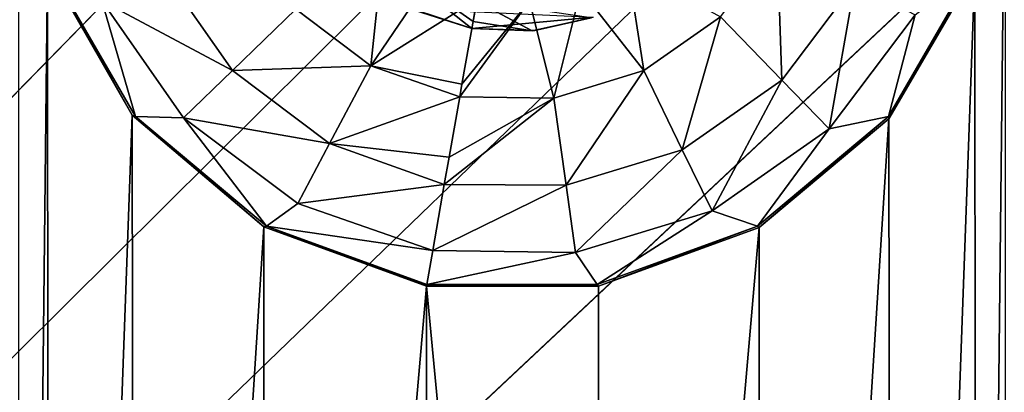
# Model space of a CAD drawing. Units: millimetres. Extents: x -300 to 300, y -114 to 386.
# Drawn here: x -113 to -103, y 22 to 26 of the extents above; entities that cross this region are included whole.
import ezdxf

# ---------------------------------------------------------------- set-up
doc = ezdxf.new("R2010")
doc.units = ezdxf.units.MM
doc.header["$LTSCALE"] = 33.374815
for name, color, linetype in [('1125', 7, 'CONTINUOUS'), ('1343', 7, 'CONTINUOUS'), ('150', 7, 'CONTINUOUS'), ('2850', 7, 'CONTINUOUS'), ('2851', 7, 'CONTINUOUS'), ('2859', 7, 'CONTINUOUS'), ('3873', 7, 'CONTINUOUS'), ('4498', 7, 'CONTINUOUS'), ('4506', 7, 'CONTINUOUS'), ('4845', 7, 'CONTINUOUS'), ('787', 7, 'CONTINUOUS')]:
    doc.layers.add(name, color=color, linetype=linetype)

msp = doc.modelspace()

# ---------------------------------------------------------------- linework, layer by layer
at = {"layer": '1125', "color": 155, "linetype": 'Continuous', "true_color": 0x5b7a86}
for points in [[(-108.3907, 26.0282, 257.1213), (-108.9706, 26.218, 257.1213), (-107.2118, 26.1368, 257.1213), (-108.3907, 26.0282, 257.1213)], [(-107.7774, 26.0083, 257.1213), (-108.3907, 26.0282, 257.1213), (-107.2118, 26.1368, 257.1213), (-107.7774, 26.0083, 257.1213)]]:
    msp.add_3dface(points, dxfattribs=at)
at = {"layer": '1343', "color": 155, "linetype": 'Continuous', "true_color": 0x5b7a86}
for points in [[(-108.3907, 26.0282, 257.1213), (-108.9509, 26.2048, 254.8407), (-108.9706, 26.218, 257.1213), (-108.3907, 26.0282, 257.1213)], [(-108.3907, 26.0282, 254.8407), (-108.9509, 26.2048, 254.8407), (-108.3907, 26.0282, 257.1213), (-108.3907, 26.0282, 254.8407)]]:
    msp.add_3dface(points, dxfattribs=at)
at = {"layer": '150', "color": 155, "linetype": 'Continuous', "true_color": 0x5b7a86}
for points in [[(-199.5, 335.744, 267.1213), (-199.5, -63.256, 267.1213), (-18.2037, 150.3014, 267.1213), (-199.5, 335.744, 267.1213)], [(-18.2037, 150.3014, 267.1213), (-199.5, -63.256, 267.1213), (-20.2593, 147.1318, 267.1213), (-18.2037, 150.3014, 267.1213)], [(-20.2593, 147.1318, 267.1213), (-199.5, -63.256, 267.1213), (-21.7647, 143.6764, 267.1213), (-20.2593, 147.1318, 267.1213)], [(-21.7647, 143.6764, 267.1213), (-199.5, -63.256, 267.1213), (-22.6856, 140.0278, 267.1213), (-21.7647, 143.6764, 267.1213)], [(-22.6856, 140.0278, 267.1213), (-199.5, -63.256, 267.1213), (-23, 136.244, 267.1213), (-22.6856, 140.0278, 267.1213)], [(-23, 136.244, 267.1213), (-199.5, -63.256, 267.1213), (-22.6856, 132.4605, 267.1213), (-23, 136.244, 267.1213)], [(-22.6856, 132.4605, 267.1213), (-199.5, -63.256, 267.1213), (-21.7649, 128.8121, 267.1213), (-22.6856, 132.4605, 267.1213)], [(-21.7649, 128.8121, 267.1213), (-199.5, -63.256, 267.1213), (-20.2596, 125.3567, 267.1213), (-21.7649, 128.8121, 267.1213)], [(-20.2596, 125.3567, 267.1213), (-199.5, -63.256, 267.1213), (-18.204, 122.1871, 267.1213), (-20.2596, 125.3567, 267.1213)], [(-18.204, 122.1871, 267.1213), (-199.5, -63.256, 267.1213), (-15.6631, 119.4033, 267.1213), (-18.204, 122.1871, 267.1213)], [(-15.6631, 119.4033, 267.1213), (-199.5, -63.256, 267.1213), (-12.7073, 117.0744, 267.1213), (-15.6631, 119.4033, 267.1213)], [(-12.7073, 117.0744, 267.1213), (-199.5, -63.256, 267.1213), (-9.3808, 115.244, 267.1213), (-12.7073, 117.0744, 267.1213)], [(-199.5, -63.256, 267.1213), (-28.8102, 63.4795, 267.1213), (9.3808, 115.244, 267.1213), (-199.5, -63.256, 267.1213)], [(-199.5, -63.256, 267.1213), (9.3808, 115.244, 267.1213), (-9.3808, 115.244, 267.1213), (-199.5, -63.256, 267.1213)], [(-28.8102, 63.4795, 267.1213), (-199.5, -63.256, 267.1213), (-31.9705, 60.9382, 267.1213), (-28.8102, 63.4795, 267.1213)], [(-31.9705, 60.9382, 267.1213), (-199.5, -63.256, 267.1213), (-34.6997, 57.9632, 267.1213), (-31.9705, 60.9382, 267.1213)], [(-34.6997, 57.9632, 267.1213), (-199.5, -63.256, 267.1213), (-36.9443, 54.6328, 267.1213), (-34.6997, 57.9632, 267.1213)], [(-36.9443, 54.6328, 267.1213), (-199.5, -63.256, 267.1213), (-38.6794, 50.99, 267.1213), (-36.9443, 54.6328, 267.1213)], [(-38.6794, 50.99, 267.1213), (-199.5, -63.256, 267.1213), (-39.8459, 47.1421, 267.1213), (-38.6794, 50.99, 267.1213)], [(-39.8459, 47.1421, 267.1213), (-199.5, -63.256, 267.1213), (-40.4301, 43.175, 267.1213), (-39.8459, 47.1421, 267.1213)], [(-40.4301, 43.175, 267.1213), (-199.5, -63.256, 267.1213), (-40.4179, 39.1472, 267.1213), (-40.4301, 43.175, 267.1213)], [(-40.4179, 39.1472, 267.1213), (-199.5, -63.256, 267.1213), (-39.8072, 35.1785, 267.1213), (-40.4179, 39.1472, 267.1213)], [(-39.8072, 35.1785, 267.1213), (-199.5, -63.256, 267.1213), (-38.6144, 31.3316, 267.1213), (-39.8072, 35.1785, 267.1213)], [(-38.6144, 31.3316, 267.1213), (-199.5, -63.256, 267.1213), (-36.8541, 27.6998, 267.1213), (-38.6144, 31.3316, 267.1213)], [(-36.8541, 27.6998, 267.1213), (-199.5, -63.256, 267.1213), (-34.5959, 24.393, 267.1213), (-36.8541, 27.6998, 267.1213)], [(-34.5959, 24.393, 267.1213), (-199.5, -63.256, 267.1213), (-31.8672, 21.4537, 267.1213), (-34.5959, 24.393, 267.1213)]]:
    msp.add_3dface(points, dxfattribs=at)
at = {"layer": '2850', "color": 155, "linetype": 'Continuous', "true_color": 0x5b7a86}
for points in [[(-111.697, 25.1828, 255.1213), (-112.5186, 26.6249, 255.1213), (-112.4923, 26.609, 254.8151), (-111.697, 25.1828, 255.1213)], [(-111.6622, 25.1711, 254.8151), (-111.697, 25.1828, 255.1213), (-112.4923, 26.609, 254.8151), (-111.6622, 25.1711, 254.8151)], [(-110.4138, 24.0952, 255.1213), (-111.697, 25.1828, 255.1213), (-111.6622, 25.1711, 254.8151), (-110.4138, 24.0952, 255.1213)], [(-110.3903, 24.1039, 254.8151), (-110.4138, 24.0952, 255.1213), (-111.6622, 25.1711, 254.8151), (-110.3903, 24.1039, 254.8151)], [(-108.8301, 23.536, 254.8151), (-110.4138, 24.0952, 255.1213), (-110.3903, 24.1039, 254.8151), (-108.8301, 23.536, 254.8151)], [(-108.8335, 23.517, 255.1213), (-110.4138, 24.0952, 255.1213), (-108.8327, 23.5215, 254.9713), (-108.8335, 23.517, 255.1213)], [(-108.8327, 23.5215, 254.9713), (-110.4138, 24.0952, 255.1213), (-108.8301, 23.536, 254.8151), (-108.8327, 23.5215, 254.9713)]]:
    msp.add_3dface(points, dxfattribs=at)
at = {"layer": '2851', "color": 155, "linetype": 'Continuous', "true_color": 0x5b7a86}
for points in [[(-109.3722, 25.6634, 252.388), (-110.1025, 26.2137, 252.388), (-109.2598, 26.7426, 251.9646), (-109.3722, 25.6634, 252.388)], [(-108.8283, 26.4677, 251.9646), (-109.3722, 25.6634, 252.388), (-109.2598, 26.7426, 251.9646), (-108.8283, 26.4677, 251.9646)], [(-111.6622, 25.1711, 254.8151), (-112.4923, 26.609, 254.8151), (-111.9926, 26.2967, 253.8213), (-111.6622, 25.1711, 254.8151)], [(-111.9926, 26.2967, 253.8213), (-111.3972, 26.5871, 253.0024), (-110.7189, 25.6184, 253.0024), (-111.9926, 26.2967, 253.8213)], [(-111.3972, 26.5871, 253.0024), (-110.1025, 26.2137, 252.388), (-110.7189, 25.6184, 253.0024), (-111.3972, 26.5871, 253.0024)], [(-108.3403, 26.3139, 251.9646), (-109.3722, 25.6634, 252.388), (-108.8283, 26.4677, 251.9646), (-108.3403, 26.3139, 251.9646)], [(-111.1954, 25.1582, 253.8213), (-111.6622, 25.1711, 254.8151), (-111.9926, 26.2967, 253.8213), (-111.1954, 25.1582, 253.8213)], [(-111.1954, 25.1582, 253.8213), (-111.9926, 26.2967, 253.8213), (-110.7189, 25.6184, 253.0024), (-111.1954, 25.1582, 253.8213)], [(-108.3403, 26.3139, 251.9646), (-108.4868, 25.4835, 252.323), (-109.3722, 25.6634, 252.388), (-108.3403, 26.3139, 251.9646)], [(-110.1025, 26.2137, 252.388), (-109.3722, 25.6634, 252.388), (-110.7189, 25.6184, 253.0024), (-110.1025, 26.2137, 252.388)], [(-111.1954, 25.1582, 253.8213), (-110.7189, 25.6184, 253.0024), (-109.7745, 24.9068, 253.0024), (-111.1954, 25.1582, 253.8213)], [(-110.7189, 25.6184, 253.0024), (-109.3722, 25.6634, 252.388), (-109.7745, 24.9068, 253.0024), (-110.7189, 25.6184, 253.0024)], [(-109.3722, 25.6634, 252.388), (-108.5081, 25.3622, 252.3899), (-109.7745, 24.9068, 253.0024), (-109.3722, 25.6634, 252.388)], [(-108.4868, 25.4835, 252.323), (-108.5081, 25.3622, 252.3899), (-109.3722, 25.6634, 252.388), (-108.4868, 25.4835, 252.323)], [(-108.5081, 25.3622, 252.3899), (-108.6116, 24.7752, 252.7844), (-109.7745, 24.9068, 253.0024), (-108.5081, 25.3622, 252.3899)], [(-110.3903, 24.1039, 254.8151), (-111.6622, 25.1711, 254.8151), (-111.1954, 25.1582, 253.8213), (-110.3903, 24.1039, 254.8151)], [(-110.0855, 24.3218, 253.8213), (-110.3903, 24.1039, 254.8151), (-111.1954, 25.1582, 253.8213), (-110.0855, 24.3218, 253.8213)], [(-110.0855, 24.3218, 253.8213), (-111.1954, 25.1582, 253.8213), (-109.7745, 24.9068, 253.0024), (-110.0855, 24.3218, 253.8213)], [(-108.6585, 24.5096, 253.0138), (-110.0855, 24.3218, 253.8213), (-109.7745, 24.9068, 253.0024), (-108.6585, 24.5096, 253.0138)], [(-108.6116, 24.7752, 252.7844), (-108.6585, 24.5096, 253.0138), (-109.7745, 24.9068, 253.0024), (-108.6116, 24.7752, 252.7844)], [(-108.6585, 24.5096, 253.0138), (-108.7718, 23.8668, 253.8259), (-110.0855, 24.3218, 253.8213), (-108.6585, 24.5096, 253.0138)], [(-108.7718, 23.8668, 253.8259), (-110.3903, 24.1039, 254.8151), (-110.0855, 24.3218, 253.8213), (-108.7718, 23.8668, 253.8259)], [(-108.8301, 23.536, 254.8151), (-110.3903, 24.1039, 254.8151), (-108.7718, 23.8668, 253.8259), (-108.8301, 23.536, 254.8151)]]:
    msp.add_3dface(points, dxfattribs=at)
at = {"layer": '2859', "color": 155, "linetype": 'Continuous', "true_color": 0x5b7a86}
for points in [[(-108.3442, 26.2921, 253.8407), (-109.274, 26.7257, 253.8407), (-108.3789, 26.0953, 254.3231), (-108.3442, 26.2921, 253.8407)], [(-109.274, 26.7257, 253.8407), (-108.3907, 26.0282, 254.8407), (-108.3789, 26.0953, 254.3231), (-109.274, 26.7257, 253.8407)], [(-108.3907, 26.0282, 254.8407), (-109.274, 26.7257, 253.8407), (-108.9509, 26.2048, 254.8407), (-108.3907, 26.0282, 254.8407)]]:
    msp.add_3dface(points, dxfattribs=at)
at = {"layer": '3873', "color": 155, "linetype": 'Continuous', "true_color": 0x5b7a86}
for points in [[(-107.2305, 26.1297, 254.8407), (-107.8039, 26.0026, 254.8407), (-107.7774, 26.0083, 257.1213), (-107.2305, 26.1297, 254.8407)], [(-107.2305, 26.1297, 254.8407), (-107.7774, 26.0083, 257.1213), (-107.2118, 26.1368, 257.1213), (-107.2305, 26.1297, 254.8407)], [(-107.8039, 26.0026, 254.8407), (-108.3907, 26.0282, 254.8407), (-107.7774, 26.0083, 257.1213), (-107.8039, 26.0026, 254.8407)], [(-108.3907, 26.0282, 254.8407), (-108.3907, 26.0282, 257.1213), (-107.7774, 26.0083, 257.1213), (-108.3907, 26.0282, 254.8407)]]:
    msp.add_3dface(points, dxfattribs=at)
at = {"layer": '4498', "color": 155, "linetype": 'Continuous', "true_color": 0x5b7a86}
for points in [[(-107.8039, 26.0026, 254.8407), (-108.3442, 26.2921, 253.8407), (-108.3789, 26.0953, 254.3231), (-107.8039, 26.0026, 254.8407)], [(-107.2305, 26.1297, 254.8407), (-108.3442, 26.2921, 253.8407), (-107.8039, 26.0026, 254.8407), (-107.2305, 26.1297, 254.8407)], [(-108.3907, 26.0282, 254.8407), (-107.8039, 26.0026, 254.8407), (-108.3789, 26.0953, 254.3231), (-108.3907, 26.0282, 254.8407)]]:
    msp.add_3dface(points, dxfattribs=at)
at = {"layer": '4506', "color": 155, "linetype": 'Continuous', "true_color": 0x5b7a86}
for points in [[(-105.9697, 26.1415, 252.388), (-105.4193, 26.8719, 252.388), (-105.3744, 25.5251, 253.0024), (-105.9697, 26.1415, 252.388)], [(-105.3744, 25.5251, 253.0024), (-105.4193, 26.8719, 252.388), (-104.6627, 26.4696, 253.0024), (-105.3744, 25.5251, 253.0024)], [(-107.3297, 26.4023, 251.9646), (-106.8758, 26.6386, 251.9646), (-106.7187, 25.617, 252.388), (-107.3297, 26.4023, 251.9646)], [(-106.7187, 25.617, 252.388), (-106.8758, 26.6386, 251.9646), (-105.9697, 26.1415, 252.388), (-106.7187, 25.617, 252.388)], [(-103.5077, 26.609, 254.8151), (-104.3378, 25.1711, 254.8151), (-104.0778, 26.1585, 253.8213), (-103.5077, 26.609, 254.8151)], [(-105.3744, 25.5251, 253.0024), (-104.6627, 26.4696, 253.0024), (-104.9142, 25.0486, 253.8213), (-105.3744, 25.5251, 253.0024)], [(-104.9142, 25.0486, 253.8213), (-104.6627, 26.4696, 253.0024), (-104.0778, 26.1585, 253.8213), (-104.9142, 25.0486, 253.8213)], [(-107.8292, 26.2916, 251.9646), (-107.3297, 26.4023, 251.9646), (-107.5932, 25.3497, 252.388), (-107.8292, 26.2916, 251.9646)], [(-107.5932, 25.3497, 252.388), (-107.3297, 26.4023, 251.9646), (-106.7187, 25.617, 252.388), (-107.5932, 25.3497, 252.388)], [(-108.4868, 25.4835, 252.323), (-107.8292, 26.2916, 251.9646), (-108.5081, 25.3622, 252.3899), (-108.4868, 25.4835, 252.323)], [(-108.5081, 25.3622, 252.3899), (-107.8292, 26.2916, 251.9646), (-107.5932, 25.3497, 252.388), (-108.5081, 25.3622, 252.3899)], [(-108.3403, 26.3139, 251.9646), (-107.8292, 26.2916, 251.9646), (-108.4868, 25.4835, 252.323), (-108.3403, 26.3139, 251.9646)], [(-104.3378, 25.1711, 254.8151), (-104.9142, 25.0486, 253.8213), (-104.0778, 26.1585, 253.8213), (-104.3378, 25.1711, 254.8151)], [(-106.7187, 25.617, 252.388), (-105.9697, 26.1415, 252.388), (-106.3431, 24.8469, 253.0024), (-106.7187, 25.617, 252.388)], [(-106.3431, 24.8469, 253.0024), (-105.9697, 26.1415, 252.388), (-105.3744, 25.5251, 253.0024), (-106.3431, 24.8469, 253.0024)], [(-107.5932, 25.3497, 252.388), (-106.7187, 25.617, 252.388), (-107.474, 24.5011, 253.0024), (-107.5932, 25.3497, 252.388)], [(-107.474, 24.5011, 253.0024), (-106.7187, 25.617, 252.388), (-106.3431, 24.8469, 253.0024), (-107.474, 24.5011, 253.0024)], [(-106.3431, 24.8469, 253.0024), (-105.3744, 25.5251, 253.0024), (-106.0527, 24.2514, 253.8213), (-106.3431, 24.8469, 253.0024)], [(-106.0527, 24.2514, 253.8213), (-105.3744, 25.5251, 253.0024), (-104.9142, 25.0486, 253.8213), (-106.0527, 24.2514, 253.8213)], [(-108.6116, 24.7752, 252.7844), (-107.5932, 25.3497, 252.388), (-108.6585, 24.5096, 253.0138), (-108.6116, 24.7752, 252.7844)], [(-108.6585, 24.5096, 253.0138), (-107.5932, 25.3497, 252.388), (-107.474, 24.5011, 253.0024), (-108.6585, 24.5096, 253.0138)], [(-108.5081, 25.3622, 252.3899), (-107.5932, 25.3497, 252.388), (-108.6116, 24.7752, 252.7844), (-108.5081, 25.3622, 252.3899)], [(-104.3378, 25.1711, 254.8151), (-105.6097, 24.1039, 254.8151), (-104.9142, 25.0486, 253.8213), (-104.3378, 25.1711, 254.8151)], [(-105.6097, 24.1039, 254.8151), (-106.0527, 24.2514, 253.8213), (-104.9142, 25.0486, 253.8213), (-105.6097, 24.1039, 254.8151)], [(-107.474, 24.5011, 253.0024), (-106.3431, 24.8469, 253.0024), (-107.3818, 23.8451, 253.8213), (-107.474, 24.5011, 253.0024)], [(-107.3818, 23.8451, 253.8213), (-106.3431, 24.8469, 253.0024), (-106.0527, 24.2514, 253.8213), (-107.3818, 23.8451, 253.8213)], [(-108.6585, 24.5096, 253.0138), (-107.474, 24.5011, 253.0024), (-108.7718, 23.8668, 253.8259), (-108.6585, 24.5096, 253.0138)], [(-108.7718, 23.8668, 253.8259), (-107.474, 24.5011, 253.0024), (-107.3818, 23.8451, 253.8213), (-108.7718, 23.8668, 253.8259)], [(-107.1699, 23.536, 254.8151), (-107.3818, 23.8451, 253.8213), (-106.0527, 24.2514, 253.8213), (-107.1699, 23.536, 254.8151)], [(-105.6097, 24.1039, 254.8151), (-107.1699, 23.536, 254.8151), (-106.0527, 24.2514, 253.8213), (-105.6097, 24.1039, 254.8151)], [(-108.8301, 23.536, 254.8151), (-108.7718, 23.8668, 253.8259), (-107.3818, 23.8451, 253.8213), (-108.8301, 23.536, 254.8151)], [(-107.1699, 23.536, 254.8151), (-108.8301, 23.536, 254.8151), (-107.3818, 23.8451, 253.8213), (-107.1699, 23.536, 254.8151)]]:
    msp.add_3dface(points, dxfattribs=at)
at = {"layer": '4845', "color": 155, "linetype": 'Continuous', "true_color": 0x5b7a86}
for points in [[(-103.5077, 26.609, 254.8151), (-103.4959, 26.585, 255.1213), (-104.3378, 25.1711, 254.8151), (-103.5077, 26.609, 254.8151)], [(-103.4959, 26.585, 255.1213), (-104.3327, 25.1473, 255.1213), (-104.3378, 25.1711, 254.8151), (-103.4959, 26.585, 255.1213)], [(-104.3378, 25.1711, 254.8151), (-105.5952, 24.0899, 255.1213), (-105.6097, 24.1039, 254.8151), (-104.3378, 25.1711, 254.8151)], [(-104.3327, 25.1473, 255.1213), (-105.5952, 24.0899, 255.1213), (-104.3378, 25.1711, 254.8151), (-104.3327, 25.1473, 255.1213)], [(-105.6097, 24.1039, 254.8151), (-107.1588, 23.5183, 255.1213), (-107.1699, 23.536, 254.8151), (-105.6097, 24.1039, 254.8151)], [(-105.5952, 24.0899, 255.1213), (-107.1588, 23.5183, 255.1213), (-105.6097, 24.1039, 254.8151), (-105.5952, 24.0899, 255.1213)], [(-107.1588, 23.5183, 255.1213), (-108.8335, 23.517, 255.1213), (-107.1699, 23.536, 254.8151), (-107.1588, 23.5183, 255.1213)], [(-108.8335, 23.517, 255.1213), (-108.8327, 23.5215, 254.9713), (-107.1699, 23.536, 254.8151), (-108.8335, 23.517, 255.1213)], [(-108.8327, 23.5215, 254.9713), (-108.8301, 23.536, 254.8151), (-107.1699, 23.536, 254.8151), (-108.8327, 23.5215, 254.9713)]]:
    msp.add_3dface(points, dxfattribs=at)
at = {"layer": '787', "color": 155, "linetype": 'Continuous', "true_color": 0x5b7a86}
for points in [[(-85.7999, 28.2646, 255.1213), (-103.4959, -27.415, 255.1213), (-85.7999, 55.2646, 255.1213), (-85.7999, 28.2646, 255.1213)], [(-103.4959, -27.415, 255.1213), (-103.2001, -25.7766, 255.1213), (-85.7999, 55.2646, 255.1213), (-103.4959, -27.415, 255.1213)], [(-112.5186, 26.6249, 255.1213), (-112.7999, 1.2646, 255.1213), (-112.7999, 28.2646, 255.1213), (-112.5186, 26.6249, 255.1213)], [(-85.7999, 28.2646, 255.1213), (-85.7999, 1.2646, 255.1213), (-103.4959, -27.415, 255.1213), (-85.7999, 28.2646, 255.1213)], [(-103.2001, 28.2234, 255.1213), (-103.4814, 2.8632, 255.1213), (-103.4959, 26.585, 255.1213), (-103.2001, 28.2234, 255.1213)], [(-103.2001, 1.2234, 255.1213), (-103.4814, 2.8632, 255.1213), (-103.2001, 28.2234, 255.1213), (-103.2001, 1.2234, 255.1213)], [(-112.5041, 2.9031, 255.1213), (-112.7999, 1.2646, 255.1213), (-112.5186, 26.6249, 255.1213), (-112.5041, 2.9031, 255.1213)], [(-111.697, 25.1828, 255.1213), (-112.5041, 2.9031, 255.1213), (-112.5186, 26.6249, 255.1213), (-111.697, 25.1828, 255.1213)], [(-103.4959, 26.585, 255.1213), (-104.303, 4.3053, 255.1213), (-104.3327, 25.1473, 255.1213), (-103.4959, 26.585, 255.1213)], [(-103.4814, 2.8632, 255.1213), (-104.303, 4.3053, 255.1213), (-103.4959, 26.585, 255.1213), (-103.4814, 2.8632, 255.1213)], [(-111.6673, 4.3408, 255.1213), (-112.5041, 2.9031, 255.1213), (-111.697, 25.1828, 255.1213), (-111.6673, 4.3408, 255.1213)], [(-110.4138, 24.0952, 255.1213), (-111.6673, 4.3408, 255.1213), (-111.697, 25.1828, 255.1213), (-110.4138, 24.0952, 255.1213)], [(-104.3327, 25.1473, 255.1213), (-105.5862, 5.3929, 255.1213), (-105.5952, 24.0899, 255.1213), (-104.3327, 25.1473, 255.1213)], [(-104.303, 4.3053, 255.1213), (-105.5862, 5.3929, 255.1213), (-104.3327, 25.1473, 255.1213), (-104.303, 4.3053, 255.1213)], [(-110.4048, 5.3981, 255.1213), (-111.6673, 4.3408, 255.1213), (-110.4138, 24.0952, 255.1213), (-110.4048, 5.3981, 255.1213)], [(-108.8335, 23.517, 255.1213), (-110.4048, 5.3981, 255.1213), (-110.4138, 24.0952, 255.1213), (-108.8335, 23.517, 255.1213)], [(-105.5862, 5.3929, 255.1213), (-107.1665, 5.9711, 255.1213), (-105.5952, 24.0899, 255.1213), (-105.5862, 5.3929, 255.1213)], [(-105.5952, 24.0899, 255.1213), (-107.1665, 5.9711, 255.1213), (-107.1588, 23.5183, 255.1213), (-105.5952, 24.0899, 255.1213)], [(-108.8412, 5.9697, 255.1213), (-110.4048, 5.3981, 255.1213), (-108.8335, 23.517, 255.1213), (-108.8412, 5.9697, 255.1213)], [(-107.1665, 5.9711, 255.1213), (-108.8412, 5.9697, 255.1213), (-108.8335, 23.517, 255.1213), (-107.1665, 5.9711, 255.1213)], [(-107.1588, 23.5183, 255.1213), (-107.1665, 5.9711, 255.1213), (-108.8335, 23.517, 255.1213), (-107.1588, 23.5183, 255.1213)]]:
    msp.add_3dface(points, dxfattribs=at)

doc.saveas('drawing.dxf')
